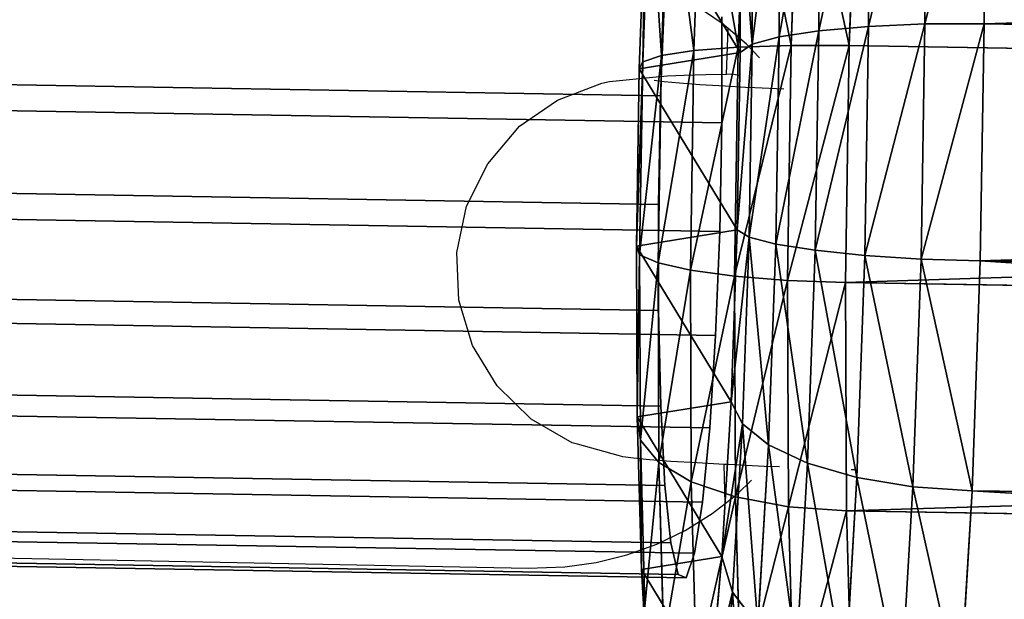
# Model space of a CAD drawing. Units: inches. Extents: x 532 to 1238, y -191 to 189.
# Drawn here: x 791 to 793, y 2 to 3 of the extents above; entities that cross this region are included whole.
import ezdxf

# ---------------------------------------------------------------- set-up
doc = ezdxf.new("R2010")
doc.units = ezdxf.units.IN
doc.header["$MEASUREMENT"] = 0
doc.layers.get('0').update_dxf_attribs({"true_color": 0x000000})
doc.layers.add('strefa bezpieczenstwa', color=1, linetype='Continuous')

# ---------------------------------------------------------------- blocks, each defined once
blk = doc.blocks.new('Grupa_177')
for p, q in [((1.5467, 1.3948, 5.6433), (1.4965, 1.6942, 5.5661)), ((1.3506, 1.6773, 5.6169), (1.3991, 1.388, 5.6915)), ((1.4263, 1.6899, 5.6005), (1.476, 1.3931, 5.6771)), ((1.2747, 1.6573, 5.614), (1.3212, 1.38, 5.6856)), ((1.2037, 1.6312, 5.5922), (1.2475, 1.3696, 5.6597)), ((0.2897, 1.613, 3.7077), (0.2516, 1.3076, 3.6491)), ((0.1921, 1.3066, 3.7), (0.2298, 1.6094, 3.7581)), ((1.1424, 1.6009, 5.5529), (1.1832, 1.3574, 5.6157)), ((0.1478, 1.3038, 3.7646), (0.1846, 1.5988, 3.8213)), ((0.1217, 1.2993, 3.8386), (0.157, 1.5821, 3.8929)), ((0.1157, 1.2934, 3.9169), (0.149, 1.5602, 3.9682)), ((1.0951, 1.5683, 5.4987), (1.1326, 1.3443, 5.5565)), ((0.1302, 1.2865, 3.9942), (0.1611, 1.5348, 4.0419)), ((0.1641, 1.2791, 4.0651), (0.1926, 1.5075, 4.109)), ((1.476, 1.3931, 5.6771), (1.3991, 1.388, 5.6915)), ((1.476, 1.3931, 5.6771), (1.5467, 1.3948, 5.6433)), ((1.476, 1.3931, 5.6771), (1.4822, 1.0827, 5.6866)), ((6.9142, 1.3948, 2.1576), (1.5467, 1.3948, 5.6433)), ((1.5529, 1.0818, 5.653), (1.5467, 1.3948, 5.6433)), ((1.3212, 1.38, 5.6856), (1.2475, 1.3696, 5.6597)), ((1.3991, 1.388, 5.6915), (1.3212, 1.38, 5.6856)), ((1.3212, 1.38, 5.6856), (1.327, 1.0901, 5.6945)), ((1.3991, 1.388, 5.6915), (1.4052, 1.0856, 5.7008)), ((1.1832, 1.3574, 5.6157), (1.2475, 1.3696, 5.6597)), ((1.2475, 1.3696, 5.6597), (1.253, 1.096, 5.6681)), ((1.1326, 1.3443, 5.5565), (1.1832, 1.3574, 5.6157)), ((1.1832, 1.3574, 5.6157), (1.1883, 1.1029, 5.6235)), ((1.1326, 1.3443, 5.5565), (1.1373, 1.1102, 5.5637)), ((0.1478, 1.3038, 3.7646), (0.1217, 1.2993, 3.8386)), ((0.1921, 1.3066, 3.7), (0.1478, 1.3038, 3.7646)), ((0.1538, 1.0013, 3.7739), (0.1478, 1.3038, 3.7646)), ((0.2516, 1.3076, 3.6491), (0.1921, 1.3066, 3.7)), ((0.1983, 0.9963, 3.7095), (0.1921, 1.3066, 3.7)), ((5.6191, 1.3076, 0.1634), (0.2516, 1.3076, 3.6491)), ((0.2516, 1.3076, 3.6491), (0.2579, 0.9945, 3.6587)), ((0.1217, 1.2993, 3.8386), (0.1157, 1.2934, 3.9169)), ((0.1302, 1.2865, 3.9942), (0.1157, 1.2934, 3.9169)), ((0.1212, 1.0198, 3.9253), (0.1157, 1.2934, 3.9169)), ((0.1275, 1.0093, 3.8475), (0.1217, 1.2993, 3.8386)), ((0.1641, 1.2791, 4.0651), (0.1302, 1.2865, 3.9942)), ((0.1353, 1.0319, 4.002), (0.1302, 1.2865, 3.9942)), ((0.1687, 1.045, 4.0723), (0.1641, 1.2791, 4.0651)), ((1.1373, 1.1102, 5.5637), (1.1088, 0.8819, 5.5198)), ((1.1373, 1.1102, 5.5637), (1.1883, 1.1029, 5.6235)), ((1.1883, 1.1029, 5.6235), (1.1573, 0.8546, 5.5758)), ((1.1883, 1.1029, 5.6235), (1.253, 1.096, 5.6681)), ((1.253, 1.096, 5.6681), (1.2197, 0.8291, 5.6169)), ((1.253, 1.096, 5.6681), (1.327, 1.0901, 5.6945)), ((1.327, 1.0901, 5.6945), (1.2917, 0.8073, 5.6402)), ((1.327, 1.0901, 5.6945), (1.4052, 1.0856, 5.7008)), ((1.4052, 1.0856, 5.7008), (1.3684, 0.7905, 5.6441)), ((1.4052, 1.0856, 5.7008), (1.4822, 1.0827, 5.6866)), ((1.4822, 1.0827, 5.6866), (1.4445, 0.78, 5.6285)), ((1.4822, 1.0827, 5.6866), (1.5529, 1.0818, 5.653)), ((1.5148, 0.7764, 5.5943), (1.5529, 1.0818, 5.653)), ((6.9204, 1.0818, 2.1673), (1.5529, 1.0818, 5.653)), ((0.1353, 1.0319, 4.002), (0.1687, 1.045, 4.0723)), ((0.2063, 0.8211, 4.1301), (0.1687, 1.045, 4.0723)), ((0.1212, 1.0198, 3.9253), (0.1353, 1.0319, 4.002)), ((0.1761, 0.7885, 4.0648), (0.1353, 1.0319, 4.002)), ((0.1651, 0.7581, 3.9928), (0.1212, 1.0198, 3.9253)), ((0.1275, 1.0093, 3.8475), (0.1212, 1.0198, 3.9253)), ((0.174, 0.732, 3.9191), (0.1275, 1.0093, 3.8475)), ((0.1538, 1.0013, 3.7739), (0.1275, 1.0093, 3.8475)), ((0.2023, 0.712, 3.8486), (0.1538, 1.0013, 3.7739)), ((0.1983, 0.9963, 3.7095), (0.1538, 1.0013, 3.7739)), ((0.248, 0.6994, 3.7861), (0.1983, 0.9963, 3.7095)), ((0.2579, 0.9945, 3.6587), (0.1983, 0.9963, 3.7095)), ((5.6253, 0.9945, 0.173), (0.2579, 0.9945, 3.6587)), ((0.2579, 0.9945, 3.6587), (0.308, 0.6951, 3.736)), ((1.1088, 0.8819, 5.5198), (1.0491, 0.6748, 5.4279)), ((1.1573, 0.8546, 5.5758), (1.1088, 0.8819, 5.5198)), ((1.1573, 0.8546, 5.5758), (1.0924, 0.6295, 5.4759)), ((1.2197, 0.8291, 5.6169), (1.1573, 0.8546, 5.5758)), ((0.2063, 0.8211, 4.1301), (0.1761, 0.7885, 4.0648)), ((0.2741, 0.6226, 4.2345), (0.2063, 0.8211, 4.1301)), ((1.2197, 0.8291, 5.6169), (1.1499, 0.5872, 5.5094)), ((1.2917, 0.8073, 5.6402), (1.2197, 0.8291, 5.6169)), ((1.2917, 0.8073, 5.6402), (1.2178, 0.5509, 5.5263)), ((1.3684, 0.7905, 5.6441), (1.2917, 0.8073, 5.6402)), ((0.1761, 0.7885, 4.0648), (0.1651, 0.7581, 3.9928)), ((0.2498, 0.5727, 4.1783), (0.1761, 0.7885, 4.0648)), ((1.3684, 0.7905, 5.6441), (1.2912, 0.523, 5.5254)), ((1.4445, 0.78, 5.6285), (1.3653, 0.5055, 5.5066)), ((1.3684, 0.7905, 5.6441), (1.4445, 0.78, 5.6285)), ((1.5148, 0.7764, 5.5943), (1.4445, 0.78, 5.6285)), ((1.435, 0.4995, 5.4714), (1.5148, 0.7764, 5.5943)), ((6.8823, 0.7764, 2.1086), (1.5148, 0.7764, 5.5943)), ((0.174, 0.732, 3.9191), (0.1651, 0.7581, 3.9928)), ((0.2443, 0.5262, 4.1148), (0.1651, 0.7581, 3.9928)), ((0.174, 0.732, 3.9191), (0.2023, 0.712, 3.8486)), ((0.258, 0.4863, 4.0484), (0.174, 0.732, 3.9191)), ((0.2023, 0.712, 3.8486), (0.248, 0.6994, 3.7861)), ((0.2899, 0.4556, 3.9835), (0.2023, 0.712, 3.8486)), ((0.248, 0.6994, 3.7861), (0.308, 0.6951, 3.736)), ((0.3379, 0.4363, 3.9245), (0.248, 0.6994, 3.7861)), ((5.6755, 0.6951, 0.2503), (0.308, 0.6951, 3.736)), ((0.308, 0.6951, 3.736), (0.3987, 0.4298, 3.8756)), ((1.0491, 0.6748, 5.4279), (0.9622, 0.5032, 5.2942)), ((1.0491, 0.6748, 5.4279), (1.0924, 0.6295, 5.4759)), ((1.0924, 0.6295, 5.4759), (0.998, 0.4429, 5.3305)), ((1.0924, 0.6295, 5.4759), (1.1499, 0.5872, 5.5094)), ((0.2741, 0.6226, 4.2345), (0.2498, 0.5727, 4.1783)), ((0.3675, 0.4632, 4.3784), (0.2741, 0.6226, 4.2345))]:
    blk.add_line(p, q)
mesh = blk.add_polyface()
corners = [(0.7322, 0.3098, 4.9399), (0.4803, 0.3535, 4.5521), (0.6047, 0.3012, 4.7436), (0.8541, 0.3787, 5.1277), (0.3675, 0.4632, 4.3784), (0.9622, 0.5032, 5.2942), (0.2741, 0.6226, 4.2345), (1.0491, 0.6748, 5.4279), (0.2063, 0.8211, 4.1301), (1.1088, 0.8819, 5.5198), (0.1687, 1.045, 4.0723), (1.1373, 1.1102, 5.5637), (0.1641, 1.2791, 4.0651), (1.1326, 1.3443, 5.5565), (0.1926, 1.5075, 4.109), (1.0951, 1.5683, 5.4987), (0.2523, 1.7145, 4.2009), (1.0273, 1.7667, 5.3943), (0.3391, 1.8861, 4.3347), (0.9338, 1.9262, 5.2504), (0.4472, 2.0106, 4.5011), (0.821, 2.0358, 5.0768), (0.5692, 2.0795, 4.6889), (0.6967, 2.0881, 4.8852)]
mesh.append_faces([[corners[k] for k in face] for face in [(0, 1, 2), (22, 21, 23)]], dxfattribs={"vtx0": -1})
mesh.append_faces([[corners[k] for k in face] for face in [(1, 3, 4), (4, 5, 6), (6, 7, 8), (8, 9, 10), (10, 11, 12), (12, 13, 14), (14, 15, 16), (16, 17, 18), (18, 19, 20), (20, 21, 22)]], dxfattribs={"vtx0": -1, "vtx1": -1})
mesh.append_faces([[corners[k] for k in face] for face in [(1, 0, 3), (4, 3, 5), (6, 5, 7), (8, 7, 9), (10, 9, 11), (12, 11, 13), (14, 13, 15), (16, 15, 17), (18, 17, 19), (20, 19, 21)]], dxfattribs={"vtx0": -1, "vtx2": -1})
mesh = blk.add_polyface()
corners = [(1.476, 1.3931, 5.6771), (1.4965, 1.6942, 5.5661), (1.4263, 1.6899, 5.6005), (1.5467, 1.3948, 5.6433)]
mesh.append_faces([[corners[k] for k in face] for face in [(0, 1, 2), (1, 0, 3)]], dxfattribs={"vtx0": -1})
mesh = blk.add_polyface()
corners = [(1.5467, 1.3948, 5.6433), (6.864, 1.6942, 2.0804), (1.4965, 1.6942, 5.5661), (6.9142, 1.3948, 2.1576)]
mesh.append_faces([[corners[k] for k in face] for face in [(0, 1, 2), (1, 0, 3)]], dxfattribs={"vtx0": -1})
mesh = blk.add_polyface()
corners = [(1.3212, 1.38, 5.6856), (1.3506, 1.6773, 5.6169), (1.2747, 1.6573, 5.614), (1.3991, 1.388, 5.6915)]
mesh.append_faces([[corners[k] for k in face] for face in [(0, 1, 2), (1, 0, 3)]], dxfattribs={"vtx0": -1})
mesh = blk.add_polyface()
corners = [(1.3991, 1.388, 5.6915), (1.4263, 1.6899, 5.6005), (1.3506, 1.6773, 5.6169), (1.476, 1.3931, 5.6771)]
mesh.append_faces([[corners[k] for k in face] for face in [(0, 1, 2), (1, 0, 3)]], dxfattribs={"vtx0": -1})
mesh = blk.add_polyface()
corners = [(1.2475, 1.3696, 5.6597), (1.2747, 1.6573, 5.614), (1.2037, 1.6312, 5.5922), (1.3212, 1.38, 5.6856)]
mesh.append_faces([[corners[k] for k in face] for face in [(0, 1, 2), (1, 0, 3)]], dxfattribs={"vtx0": -1})
mesh = blk.add_polyface()
corners = [(1.1832, 1.3574, 5.6157), (1.2037, 1.6312, 5.5922), (1.1424, 1.6009, 5.5529), (1.2475, 1.3696, 5.6597)]
mesh.append_faces([[corners[k] for k in face] for face in [(0, 1, 2), (1, 0, 3)]], dxfattribs={"vtx0": -1})
mesh = blk.add_polyface()
corners = [(0.2298, 1.6094, 3.7581), (0.2516, 1.3076, 3.6491), (0.1921, 1.3066, 3.7), (0.2897, 1.613, 3.7077)]
mesh.append_faces([[corners[k] for k in face] for face in [(0, 1, 2), (1, 0, 3)]], dxfattribs={"vtx0": -1})
mesh = blk.add_polyface()
corners = [(0.2897, 1.613, 3.7077), (5.6191, 1.3076, 0.1634), (0.2516, 1.3076, 3.6491), (5.6572, 1.613, 0.222)]
mesh.append_faces([[corners[k] for k in face] for face in [(0, 1, 2), (1, 0, 3)]], dxfattribs={"vtx0": -1})
mesh = blk.add_polyface()
corners = [(0.1846, 1.5988, 3.8213), (0.1921, 1.3066, 3.7), (0.1478, 1.3038, 3.7646), (0.2298, 1.6094, 3.7581)]
mesh.append_faces([[corners[k] for k in face] for face in [(0, 1, 2), (1, 0, 3)]], dxfattribs={"vtx0": -1})
mesh = blk.add_polyface()
corners = [(1.1832, 1.3574, 5.6157), (1.0951, 1.5683, 5.4987), (1.1326, 1.3443, 5.5565), (1.1424, 1.6009, 5.5529)]
mesh.append_faces([[corners[k] for k in face] for face in [(0, 1, 2), (1, 0, 3)]], dxfattribs={"vtx0": -1})
mesh = blk.add_polyface()
corners = [(0.157, 1.5821, 3.8929), (0.1478, 1.3038, 3.7646), (0.1217, 1.2993, 3.8386), (0.1846, 1.5988, 3.8213)]
mesh.append_faces([[corners[k] for k in face] for face in [(0, 1, 2), (1, 0, 3)]], dxfattribs={"vtx0": -1})
mesh = blk.add_polyface()
corners = [(0.149, 1.5602, 3.9682), (0.1217, 1.2993, 3.8386), (0.1157, 1.2934, 3.9169), (0.157, 1.5821, 3.8929)]
mesh.append_faces([[corners[k] for k in face] for face in [(0, 1, 2), (1, 0, 3)]], dxfattribs={"vtx0": -1})
mesh = blk.add_polyface()
corners = [(0.1611, 1.5348, 4.0419), (0.1157, 1.2934, 3.9169), (0.1302, 1.2865, 3.9942), (0.149, 1.5602, 3.9682)]
mesh.append_faces([[corners[k] for k in face] for face in [(0, 1, 2), (1, 0, 3)]], dxfattribs={"vtx0": -1})
mesh = blk.add_polyface()
corners = [(0.1926, 1.5075, 4.109), (0.1302, 1.2865, 3.9942), (0.1641, 1.2791, 4.0651), (0.1611, 1.5348, 4.0419)]
mesh.append_faces([[corners[k] for k in face] for face in [(0, 1, 2), (1, 0, 3)]], dxfattribs={"vtx0": -1})
mesh = blk.add_polyface()
corners = [(1.4052, 1.0856, 5.7008), (1.476, 1.3931, 5.6771), (1.3991, 1.388, 5.6915), (1.4822, 1.0827, 5.6866)]
mesh.append_faces([[corners[k] for k in face] for face in [(0, 1, 2), (1, 0, 3)]], dxfattribs={"vtx0": -1})
mesh = blk.add_polyface()
corners = [(1.4822, 1.0827, 5.6866), (1.5467, 1.3948, 5.6433), (1.476, 1.3931, 5.6771), (1.5529, 1.0818, 5.653)]
mesh.append_faces([[corners[k] for k in face] for face in [(0, 1, 2), (1, 0, 3)]], dxfattribs={"vtx0": -1})
mesh = blk.add_polyface()
corners = [(1.5529, 1.0818, 5.653), (6.9142, 1.3948, 2.1576), (1.5467, 1.3948, 5.6433), (6.9204, 1.0818, 2.1673)]
mesh.append_faces([[corners[k] for k in face] for face in [(0, 1, 2), (1, 0, 3)]], dxfattribs={"vtx0": -1})
mesh = blk.add_polyface()
corners = [(1.253, 1.096, 5.6681), (1.3212, 1.38, 5.6856), (1.2475, 1.3696, 5.6597), (1.327, 1.0901, 5.6945)]
mesh.append_faces([[corners[k] for k in face] for face in [(0, 1, 2), (1, 0, 3)]], dxfattribs={"vtx0": -1})
mesh = blk.add_polyface()
corners = [(1.327, 1.0901, 5.6945), (1.3991, 1.388, 5.6915), (1.3212, 1.38, 5.6856), (1.4052, 1.0856, 5.7008)]
mesh.append_faces([[corners[k] for k in face] for face in [(0, 1, 2), (1, 0, 3)]], dxfattribs={"vtx0": -1})
mesh = blk.add_polyface()
corners = [(1.1883, 1.1029, 5.6235), (1.2475, 1.3696, 5.6597), (1.1832, 1.3574, 5.6157), (1.253, 1.096, 5.6681)]
mesh.append_faces([[corners[k] for k in face] for face in [(0, 1, 2), (1, 0, 3)]], dxfattribs={"vtx0": -1})
mesh = blk.add_polyface()
corners = [(1.1832, 1.3574, 5.6157), (1.1373, 1.1102, 5.5637), (1.1883, 1.1029, 5.6235), (1.1326, 1.3443, 5.5565)]
mesh.append_faces([[corners[k] for k in face] for face in [(0, 1, 2), (1, 0, 3)]], dxfattribs={"vtx0": -1})
mesh = blk.add_polyface()
corners = [(0.1275, 1.0093, 3.8475), (0.1478, 1.3038, 3.7646), (0.1538, 1.0013, 3.7739), (0.1217, 1.2993, 3.8386)]
mesh.append_faces([[corners[k] for k in face] for face in [(0, 1, 2), (1, 0, 3)]], dxfattribs={"vtx0": -1})
mesh = blk.add_polyface()
corners = [(0.1538, 1.0013, 3.7739), (0.1921, 1.3066, 3.7), (0.1983, 0.9963, 3.7095), (0.1478, 1.3038, 3.7646)]
mesh.append_faces([[corners[k] for k in face] for face in [(0, 1, 2), (1, 0, 3)]], dxfattribs={"vtx0": -1})
mesh = blk.add_polyface()
corners = [(0.2516, 1.3076, 3.6491), (0.1983, 0.9963, 3.7095), (0.1921, 1.3066, 3.7), (0.2579, 0.9945, 3.6587)]
mesh.append_faces([[corners[k] for k in face] for face in [(0, 1, 2), (1, 0, 3)]], dxfattribs={"vtx0": -1})
mesh = blk.add_polyface()
corners = [(5.6191, 1.3076, 0.1634), (0.2579, 0.9945, 3.6587), (0.2516, 1.3076, 3.6491), (5.6253, 0.9945, 0.173)]
mesh.append_faces([[corners[k] for k in face] for face in [(0, 1, 2), (1, 0, 3)]], dxfattribs={"vtx0": -1})
mesh = blk.add_polyface()
corners = [(0.1212, 1.0198, 3.9253), (0.1217, 1.2993, 3.8386), (0.1275, 1.0093, 3.8475), (0.1157, 1.2934, 3.9169)]
mesh.append_faces([[corners[k] for k in face] for face in [(0, 1, 2), (1, 0, 3)]], dxfattribs={"vtx0": -1})
mesh = blk.add_polyface()
corners = [(0.1353, 1.0319, 4.002), (0.1157, 1.2934, 3.9169), (0.1212, 1.0198, 3.9253), (0.1302, 1.2865, 3.9942)]
mesh.append_faces([[corners[k] for k in face] for face in [(0, 1, 2), (1, 0, 3)]], dxfattribs={"vtx0": -1})
mesh = blk.add_polyface()
corners = [(0.1687, 1.045, 4.0723), (0.1302, 1.2865, 3.9942), (0.1353, 1.0319, 4.002), (0.1641, 1.2791, 4.0651)]
mesh.append_faces([[corners[k] for k in face] for face in [(0, 1, 2), (1, 0, 3)]], dxfattribs={"vtx0": -1})
mesh = blk.add_polyface()
corners = [(1.1883, 1.1029, 5.6235), (1.1088, 0.8819, 5.5198), (1.1573, 0.8546, 5.5758), (1.1373, 1.1102, 5.5637)]
mesh.append_faces([[corners[k] for k in face] for face in [(0, 1, 2), (1, 0, 3)]], dxfattribs={"vtx0": -1})
mesh = blk.add_polyface()
corners = [(1.2197, 0.8291, 5.6169), (1.1883, 1.1029, 5.6235), (1.1573, 0.8546, 5.5758), (1.253, 1.096, 5.6681)]
mesh.append_faces([[corners[k] for k in face] for face in [(0, 1, 2), (1, 0, 3)]], dxfattribs={"vtx0": -1})
mesh = blk.add_polyface()
corners = [(1.2917, 0.8073, 5.6402), (1.253, 1.096, 5.6681), (1.2197, 0.8291, 5.6169), (1.327, 1.0901, 5.6945)]
mesh.append_faces([[corners[k] for k in face] for face in [(0, 1, 2), (1, 0, 3)]], dxfattribs={"vtx0": -1})
mesh = blk.add_polyface()
corners = [(1.3684, 0.7905, 5.6441), (1.327, 1.0901, 5.6945), (1.2917, 0.8073, 5.6402), (1.4052, 1.0856, 5.7008)]
mesh.append_faces([[corners[k] for k in face] for face in [(0, 1, 2), (1, 0, 3)]], dxfattribs={"vtx0": -1})
mesh = blk.add_polyface()
corners = [(1.4445, 0.78, 5.6285), (1.4052, 1.0856, 5.7008), (1.3684, 0.7905, 5.6441), (1.4822, 1.0827, 5.6866)]
mesh.append_faces([[corners[k] for k in face] for face in [(0, 1, 2), (1, 0, 3)]], dxfattribs={"vtx0": -1})
mesh = blk.add_polyface()
corners = [(1.5148, 0.7764, 5.5943), (1.4822, 1.0827, 5.6866), (1.4445, 0.78, 5.6285), (1.5529, 1.0818, 5.653)]
mesh.append_faces([[corners[k] for k in face] for face in [(0, 1, 2), (1, 0, 3)]], dxfattribs={"vtx0": -1})
mesh = blk.add_polyface()
corners = [(6.8823, 0.7764, 2.1086), (1.5529, 1.0818, 5.653), (1.5148, 0.7764, 5.5943), (6.9204, 1.0818, 2.1673)]
mesh.append_faces([[corners[k] for k in face] for face in [(0, 1, 2), (1, 0, 3)]], dxfattribs={"vtx0": -1})
mesh = blk.add_polyface()
corners = [(0.2063, 0.8211, 4.1301), (0.1353, 1.0319, 4.002), (0.1761, 0.7885, 4.0648), (0.1687, 1.045, 4.0723)]
mesh.append_faces([[corners[k] for k in face] for face in [(0, 1, 2), (1, 0, 3)]], dxfattribs={"vtx0": -1})
mesh = blk.add_polyface()
corners = [(0.1761, 0.7885, 4.0648), (0.1212, 1.0198, 3.9253), (0.1651, 0.7581, 3.9928), (0.1353, 1.0319, 4.002)]
mesh.append_faces([[corners[k] for k in face] for face in [(0, 1, 2), (1, 0, 3)]], dxfattribs={"vtx0": -1})
mesh = blk.add_polyface()
corners = [(0.1651, 0.7581, 3.9928), (0.1275, 1.0093, 3.8475), (0.174, 0.732, 3.9191), (0.1212, 1.0198, 3.9253)]
mesh.append_faces([[corners[k] for k in face] for face in [(0, 1, 2), (1, 0, 3)]], dxfattribs={"vtx0": -1})
mesh = blk.add_polyface()
corners = [(0.174, 0.732, 3.9191), (0.1538, 1.0013, 3.7739), (0.2023, 0.712, 3.8486), (0.1275, 1.0093, 3.8475)]
mesh.append_faces([[corners[k] for k in face] for face in [(0, 1, 2), (1, 0, 3)]], dxfattribs={"vtx0": -1})
mesh = blk.add_polyface()
corners = [(0.2023, 0.712, 3.8486), (0.1983, 0.9963, 3.7095), (0.248, 0.6994, 3.7861), (0.1538, 1.0013, 3.7739)]
mesh.append_faces([[corners[k] for k in face] for face in [(0, 1, 2), (1, 0, 3)]], dxfattribs={"vtx0": -1})
mesh = blk.add_polyface()
corners = [(0.2579, 0.9945, 3.6587), (0.248, 0.6994, 3.7861), (0.1983, 0.9963, 3.7095), (0.308, 0.6951, 3.736)]
mesh.append_faces([[corners[k] for k in face] for face in [(0, 1, 2), (1, 0, 3)]], dxfattribs={"vtx0": -1})
mesh = blk.add_polyface()
corners = [(5.6253, 0.9945, 0.173), (0.308, 0.6951, 3.736), (0.2579, 0.9945, 3.6587), (5.6755, 0.6951, 0.2503)]
mesh.append_faces([[corners[k] for k in face] for face in [(0, 1, 2), (1, 0, 3)]], dxfattribs={"vtx0": -1})
mesh = blk.add_polyface()
corners = [(1.1573, 0.8546, 5.5758), (1.0491, 0.6748, 5.4279), (1.0924, 0.6295, 5.4759), (1.1088, 0.8819, 5.5198)]
mesh.append_faces([[corners[k] for k in face] for face in [(0, 1, 2), (1, 0, 3)]], dxfattribs={"vtx0": -1})
mesh = blk.add_polyface()
corners = [(1.1499, 0.5872, 5.5094), (1.1573, 0.8546, 5.5758), (1.0924, 0.6295, 5.4759), (1.2197, 0.8291, 5.6169)]
mesh.append_faces([[corners[k] for k in face] for face in [(0, 1, 2), (1, 0, 3)]], dxfattribs={"vtx0": -1})
mesh = blk.add_polyface()
corners = [(0.2741, 0.6226, 4.2345), (0.1761, 0.7885, 4.0648), (0.2498, 0.5727, 4.1783), (0.2063, 0.8211, 4.1301)]
mesh.append_faces([[corners[k] for k in face] for face in [(0, 1, 2), (1, 0, 3)]], dxfattribs={"vtx0": -1})
mesh = blk.add_polyface()
corners = [(1.2178, 0.5509, 5.5263), (1.2197, 0.8291, 5.6169), (1.1499, 0.5872, 5.5094), (1.2917, 0.8073, 5.6402)]
mesh.append_faces([[corners[k] for k in face] for face in [(0, 1, 2), (1, 0, 3)]], dxfattribs={"vtx0": -1})
mesh = blk.add_polyface()
corners = [(1.2912, 0.523, 5.5254), (1.2917, 0.8073, 5.6402), (1.2178, 0.5509, 5.5263), (1.3684, 0.7905, 5.6441)]
mesh.append_faces([[corners[k] for k in face] for face in [(0, 1, 2), (1, 0, 3)]], dxfattribs={"vtx0": -1})
mesh = blk.add_polyface()
corners = [(0.2498, 0.5727, 4.1783), (0.1651, 0.7581, 3.9928), (0.2443, 0.5262, 4.1148), (0.1761, 0.7885, 4.0648)]
mesh.append_faces([[corners[k] for k in face] for face in [(0, 1, 2), (1, 0, 3)]], dxfattribs={"vtx0": -1})
mesh = blk.add_polyface()
corners = [(1.3653, 0.5055, 5.5066), (1.3684, 0.7905, 5.6441), (1.2912, 0.523, 5.5254), (1.4445, 0.78, 5.6285)]
mesh.append_faces([[corners[k] for k in face] for face in [(0, 1, 2), (1, 0, 3)]], dxfattribs={"vtx0": -1})
mesh = blk.add_polyface()
corners = [(1.435, 0.4995, 5.4714), (1.4445, 0.78, 5.6285), (1.3653, 0.5055, 5.5066), (1.5148, 0.7764, 5.5943)]
mesh.append_faces([[corners[k] for k in face] for face in [(0, 1, 2), (1, 0, 3)]], dxfattribs={"vtx0": -1})
mesh = blk.add_polyface()
corners = [(6.8025, 0.4995, 1.9857), (1.5148, 0.7764, 5.5943), (1.435, 0.4995, 5.4714), (6.8823, 0.7764, 2.1086)]
mesh.append_faces([[corners[k] for k in face] for face in [(0, 1, 2), (1, 0, 3)]], dxfattribs={"vtx0": -1})
mesh = blk.add_polyface()
corners = [(0.2443, 0.5262, 4.1148), (0.174, 0.732, 3.9191), (0.258, 0.4863, 4.0484), (0.1651, 0.7581, 3.9928)]
mesh.append_faces([[corners[k] for k in face] for face in [(0, 1, 2), (1, 0, 3)]], dxfattribs={"vtx0": -1})
mesh = blk.add_polyface()
corners = [(0.258, 0.4863, 4.0484), (0.2023, 0.712, 3.8486), (0.2899, 0.4556, 3.9835), (0.174, 0.732, 3.9191)]
mesh.append_faces([[corners[k] for k in face] for face in [(0, 1, 2), (1, 0, 3)]], dxfattribs={"vtx0": -1})
mesh = blk.add_polyface()
corners = [(0.2899, 0.4556, 3.9835), (0.248, 0.6994, 3.7861), (0.3379, 0.4363, 3.9245), (0.2023, 0.712, 3.8486)]
mesh.append_faces([[corners[k] for k in face] for face in [(0, 1, 2), (1, 0, 3)]], dxfattribs={"vtx0": -1})
mesh = blk.add_polyface()
corners = [(0.308, 0.6951, 3.736), (0.3379, 0.4363, 3.9245), (0.248, 0.6994, 3.7861), (0.3987, 0.4298, 3.8756)]
mesh.append_faces([[corners[k] for k in face] for face in [(0, 1, 2), (1, 0, 3)]], dxfattribs={"vtx0": -1})
mesh = blk.add_polyface()
corners = [(5.6755, 0.6951, 0.2503), (0.3987, 0.4298, 3.8756), (0.308, 0.6951, 3.736), (5.7662, 0.4298, 0.3899)]
mesh.append_faces([[corners[k] for k in face] for face in [(0, 1, 2), (1, 0, 3)]], dxfattribs={"vtx0": -1})
mesh = blk.add_polyface()
corners = [(1.0924, 0.6295, 5.4759), (0.9622, 0.5032, 5.2942), (0.998, 0.4429, 5.3305), (1.0491, 0.6748, 5.4279)]
mesh.append_faces([[corners[k] for k in face] for face in [(0, 1, 2), (1, 0, 3)]], dxfattribs={"vtx0": -1})
mesh = blk.add_polyface()
corners = [(1.0485, 0.3866, 5.3532), (1.0924, 0.6295, 5.4759), (0.998, 0.4429, 5.3305), (1.1499, 0.5872, 5.5094)]
mesh.append_faces([[corners[k] for k in face] for face in [(0, 1, 2), (1, 0, 3)]], dxfattribs={"vtx0": -1})
mesh = blk.add_polyface()
corners = [(0.3675, 0.4632, 4.3784), (0.2498, 0.5727, 4.1783), (0.3514, 0.3993, 4.3348), (0.2741, 0.6226, 4.2345)]
mesh.append_faces([[corners[k] for k in face] for face in [(0, 1, 2), (1, 0, 3)]], dxfattribs={"vtx0": -1})
blk = doc.blocks.new('1608-2d')
for p, q in [((-77.936, 19.4083), (-77.9706, 19.4318)), ((-77.9282, 19.4017), (-77.936, 19.4083)), ((-77.9304, 19.3417), (-77.9282, 19.4017)), ((-77.904, 19.3813), (-77.9282, 19.4017)), ((-77.8868, 19.3633), (-77.904, 19.3813)), ((-78.0949, 19.3297), (-78.0847, 19.3317)), ((-78.0847, 19.3317), (-78.0232, 19.3381)), ((-78.0126, 19.3316), (-78.0258, 19.3334)), ((-78.0232, 19.3381), (-78.0082, 19.3393)), ((-77.9924, 19.3297), (-78.0126, 19.3316)), ((-78.0082, 19.3393), (-77.9863, 19.3404)), ((-77.9863, 19.3404), (-77.9578, 19.3412)), ((-77.9578, 19.3412), (-77.9304, 19.3417)), ((-77.9304, 19.3417), (-77.9231, 19.3419)), ((-77.9231, 19.3419), (-77.9142, 19.3402)), ((-78.1537, 19.3073), (-78.0949, 19.3297)), ((-77.9655, 19.3276), (-77.9924, 19.3297)), ((-77.9323, 19.3256), (-77.9655, 19.3276)), ((-77.9051, 19.3241), (-77.9323, 19.3256)), ((-77.893, 19.3235), (-77.9051, 19.3241)), ((-77.8546, 19.3217), (-77.893, 19.3235)), ((-78.2035, 19.2727), (-78.1537, 19.3073)), ((-78.2456, 19.2232), (-78.2035, 19.2727)), ((-78.2735, 19.1671), (-78.2456, 19.2232)), ((-78.2865, 19.1058), (-78.2735, 19.1671)), ((-78.2838, 19.0432), (-78.2865, 19.1058)), ((-78.2657, 18.9833), (-78.2838, 19.0432)), ((-78.2331, 18.9297), (-78.2657, 18.9833)), ((-78.1883, 18.8859), (-78.2331, 18.9297)), ((-78.134, 18.8547), (-78.1883, 18.8859)), ((-78.1269, 18.8527), (-78.134, 18.8547)), ((-78.0736, 18.8379), (-78.1269, 18.8527)), ((-78.0671, 18.8361), (-78.0736, 18.8379)), ((-78.0532, 18.8342), (-78.0671, 18.8361)), ((-78.032, 18.8322), (-78.0532, 18.8342)), ((-78.0039, 18.8301), (-78.032, 18.8322)), ((-77.969, 18.828), (-78.0039, 18.8301)), ((-77.9335, 18.8261), (-77.969, 18.828)), ((-77.9321, 18.7745), (-77.9335, 18.8261)), ((-77.9279, 18.8258), (-77.9335, 18.8261)), ((-77.8808, 18.8235), (-77.9279, 18.8258)), ((-77.8603, 18.8227), (-77.8808, 18.8235)), ((-77.7605, 18.8188), (-77.7657, 18.819)), ((-77.9162, 18.7868), (-77.8972, 18.8051)), ((-77.9321, 18.7745), (-77.9162, 18.7868)), ((-77.9493, 18.7611), (-77.9321, 18.7745)), ((-77.9848, 18.739), (-77.9493, 18.7611)), ((-78.0225, 18.7207), (-77.9848, 18.739)), ((-78.0619, 18.7065), (-78.0225, 18.7207)), ((-78.9785, 18.7045), (-78.1923, 18.6891)), ((-78.144, 18.6907), (-78.1025, 18.6965)), ((-78.1025, 18.6965), (-78.0619, 18.7065)), ((-78.1923, 18.6891), (-78.144, 18.6907))]:
    blk.add_line(p, q)
blk = doc.blocks.new('1608-2dd')
blk.add_blockref('1608-2d', (0, 0))

msp = doc.modelspace()

# ---------------------------------------------------------------- linework, layer by layer
for p, q in [((792.3416, 3.1088, 33.7818), (778.1732, 3.3494, 34.8415)), ((792.4223, 3.0731, 34.8688), (778.2539, 3.3137, 35.9285)), ((792.3416, 3.1088, 33.7818), (792.347, 3.2462, 33.8232)), ((792.3416, 3.1088, 33.7818), (792.347, 3.2462, 33.8232)), ((792.4222, 3.213, 34.8361), (792.4223, 3.0731, 34.8688)), ((792.4222, 3.213, 34.8361), (792.4223, 3.0731, 34.8688)), ((792.3388, 2.9654, 33.7773), (778.1704, 3.2059, 34.837)), ((792.4195, 2.9297, 34.8643), (778.2511, 3.1702, 35.924)), ((792.3388, 2.9654, 33.7773), (792.3416, 3.1088, 33.7818)), ((792.3388, 2.9654, 33.7773), (792.3416, 3.1088, 33.7818)), ((792.4223, 3.0731, 34.8688), (792.4195, 2.9297, 34.8643)), ((792.4223, 3.0731, 34.8688), (792.4195, 2.9297, 34.8643)), ((792.3389, 2.8255, 33.81), (778.1705, 3.0661, 34.8697)), ((792.4141, 2.7923, 34.8229), (778.2457, 3.0328, 35.8826)), ((792.3389, 2.8255, 33.81), (792.3388, 2.9654, 33.7773)), ((792.3389, 2.8255, 33.81), (792.3388, 2.9654, 33.7773)), ((792.3418, 2.6989, 33.8776), (778.1734, 2.9395, 34.9373)), ((792.4195, 2.9297, 34.8643), (792.4141, 2.7923, 34.8229)), ((792.4195, 2.9297, 34.8643), (792.4141, 2.7923, 34.8229)), ((792.4064, 2.6704, 34.7474), (778.238, 2.9109, 35.8071)), ((792.3473, 2.5942, 33.9756), (778.179, 2.8347, 35.0353)), ((792.3418, 2.6989, 33.8776), (792.3389, 2.8255, 33.81)), ((792.3418, 2.6989, 33.8776), (792.3389, 2.8255, 33.81)), ((792.3969, 2.5722, 34.6431), (778.2285, 2.8128, 35.7028)), ((792.4141, 2.7923, 34.8229), (792.4064, 2.6704, 34.7474)), ((792.4141, 2.7923, 34.8229), (792.4064, 2.6704, 34.7474)), ((792.3552, 2.5183, 34.0973), (778.1868, 2.7589, 35.157)), ((792.3863, 2.5046, 34.5169), (778.2179, 2.7451, 35.5766)), ((792.3647, 2.4767, 34.2344), (778.1963, 2.7172, 35.2941)), ((792.3753, 2.472, 34.3775), (778.2069, 2.7125, 35.4372)), ((792.3473, 2.5942, 33.9756), (792.3418, 2.6989, 33.8776)), ((792.3473, 2.5942, 33.9756), (792.3418, 2.6989, 33.8776)), ((792.4064, 2.6704, 34.7474), (792.3969, 2.5722, 34.6431)), ((792.4064, 2.6704, 34.7474), (792.3969, 2.5722, 34.6431)), ((792.3552, 2.5183, 34.0973), (792.3473, 2.5942, 33.9756)), ((792.3552, 2.5183, 34.0973), (792.3473, 2.5942, 33.9756)), ((792.3969, 2.5722, 34.6431), (792.3863, 2.5046, 34.5169)), ((792.3969, 2.5722, 34.6431), (792.3863, 2.5046, 34.5169)), ((792.3647, 2.4767, 34.2344), (792.3552, 2.5183, 34.0973)), ((792.3647, 2.4767, 34.2344), (792.3552, 2.5183, 34.0973)), ((792.3863, 2.5046, 34.5169), (792.3753, 2.472, 34.3775)), ((792.3863, 2.5046, 34.5169), (792.3753, 2.472, 34.3775)), ((792.3753, 2.472, 34.3775), (792.3647, 2.4767, 34.2344)), ((792.3647, 2.4767, 34.2344), (792.3647, 2.4767, 34.2344)), ((792.3753, 2.472, 34.3775), (792.3647, 2.4767, 34.2344))]:
    msp.add_line(p, q)
at = {"color": 253, "true_color": 0xaaaaaa, "invisible_edges": 1}
for points in [[(778.1786, 3.4868, 34.8829), (792.3416, 3.1088, 33.7818), (778.1732, 3.3494, 34.8415)], [(792.3416, 3.1088, 33.7818), (778.1786, 3.4868, 34.8829), (792.347, 3.2462, 33.8232)], [(778.1732, 3.3494, 34.8415), (792.3388, 2.9654, 33.7773), (778.1704, 3.2059, 34.837)], [(792.3388, 2.9654, 33.7773), (778.1732, 3.3494, 34.8415), (792.3416, 3.1088, 33.7818)], [(792.4195, 2.9297, 34.8643), (778.2539, 3.3137, 35.9285), (778.2511, 3.1702, 35.924)], [(792.4222, 3.213, 34.8361), (778.2539, 3.3137, 35.9285), (792.4223, 3.0731, 34.8688)], [(778.2539, 3.3137, 35.9285), (792.4195, 2.9297, 34.8643), (792.4223, 3.0731, 34.8688)], [(792.3388, 2.9654, 33.7773), (778.1705, 3.0661, 34.8697), (778.1704, 3.2059, 34.837)], [(792.4141, 2.7923, 34.8229), (778.2511, 3.1702, 35.924), (778.2457, 3.0328, 35.8826)], [(778.2511, 3.1702, 35.924), (792.4141, 2.7923, 34.8229), (792.4195, 2.9297, 34.8643)], [(778.1705, 3.0661, 34.8697), (792.3388, 2.9654, 33.7773), (792.3389, 2.8255, 33.81)], [(792.3389, 2.8255, 33.81), (778.1734, 2.9395, 34.9373), (778.1705, 3.0661, 34.8697)], [(792.4064, 2.6704, 34.7474), (778.2457, 3.0328, 35.8826), (778.238, 2.9109, 35.8071)], [(778.2457, 3.0328, 35.8826), (792.4064, 2.6704, 34.7474), (792.4141, 2.7923, 34.8229)], [(792.3418, 2.6989, 33.8776), (778.179, 2.8347, 35.0353), (778.1734, 2.9395, 34.9373)], [(778.1734, 2.9395, 34.9373), (792.3389, 2.8255, 33.81), (792.3418, 2.6989, 33.8776)], [(778.2285, 2.8128, 35.7028), (792.4064, 2.6704, 34.7474), (778.238, 2.9109, 35.8071)], [(778.179, 2.8347, 35.0353), (792.3418, 2.6989, 33.8776), (792.3473, 2.5942, 33.9756)], [(792.3552, 2.5183, 34.0973), (778.179, 2.8347, 35.0353), (792.3473, 2.5942, 33.9756)], [(778.179, 2.8347, 35.0353), (792.3552, 2.5183, 34.0973), (778.1868, 2.7589, 35.157)], [(778.2179, 2.7451, 35.5766), (792.3969, 2.5722, 34.6431), (778.2285, 2.8128, 35.7028)], [(792.4064, 2.6704, 34.7474), (778.2285, 2.8128, 35.7028), (792.3969, 2.5722, 34.6431)], [(792.3647, 2.4767, 34.2344), (778.1868, 2.7589, 35.157), (792.3552, 2.5183, 34.0973)], [(778.1868, 2.7589, 35.157), (792.3647, 2.4767, 34.2344), (778.1963, 2.7172, 35.2941)], [(778.2069, 2.7125, 35.4372), (792.3863, 2.5046, 34.5169), (778.2179, 2.7451, 35.5766)], [(792.3969, 2.5722, 34.6431), (778.2179, 2.7451, 35.5766), (792.3863, 2.5046, 34.5169)], [(792.3753, 2.472, 34.3775), (778.1963, 2.7172, 35.2941), (792.3647, 2.4767, 34.2344)], [(778.1963, 2.7172, 35.2941), (792.3753, 2.472, 34.3775), (778.2069, 2.7125, 35.4372)], [(792.3863, 2.5046, 34.5169), (778.2069, 2.7125, 35.4372), (792.3753, 2.472, 34.3775)]]:
    msp.add_3dface(points, dxfattribs=at)
for points, invisible_edges in [([(792.4222, 3.213, 34.8361), (792.3416, 3.1088, 33.7818), (792.347, 3.2462, 33.8232)], 13), ([(792.4223, 3.0731, 34.8688), (792.3416, 3.1088, 33.7818), (792.4222, 3.213, 34.8361)], 3), ([(792.4223, 3.0731, 34.8688), (792.3388, 2.9654, 33.7773), (792.3416, 3.1088, 33.7818)], 13), ([(792.4195, 2.9297, 34.8643), (792.3388, 2.9654, 33.7773), (792.4223, 3.0731, 34.8688)], 3), ([(792.4195, 2.9297, 34.8643), (792.3389, 2.8255, 33.81), (792.3388, 2.9654, 33.7773)], 13), ([(792.4141, 2.7923, 34.8229), (792.3389, 2.8255, 33.81), (792.4195, 2.9297, 34.8643)], 3), ([(792.4141, 2.7923, 34.8229), (792.3418, 2.6989, 33.8776), (792.3389, 2.8255, 33.81)], 13), ([(792.4064, 2.6704, 34.7474), (792.3418, 2.6989, 33.8776), (792.4141, 2.7923, 34.8229)], 3), ([(792.4064, 2.6704, 34.7474), (792.3473, 2.5942, 33.9756), (792.3418, 2.6989, 33.8776)], 13), ([(792.3969, 2.5722, 34.6431), (792.3473, 2.5942, 33.9756), (792.4064, 2.6704, 34.7474)], 3), ([(792.3969, 2.5722, 34.6431), (792.3552, 2.5183, 34.0973), (792.3473, 2.5942, 33.9756)], 13), ([(792.3863, 2.5046, 34.5169), (792.3552, 2.5183, 34.0973), (792.3969, 2.5722, 34.6431)], 3), ([(792.3863, 2.5046, 34.5169), (792.3647, 2.4767, 34.2344), (792.3552, 2.5183, 34.0973)], 13), ([(792.3647, 2.4767, 34.2344), (792.3863, 2.5046, 34.5169), (792.3753, 2.472, 34.3775)], 1)]:
    msp.add_3dface(points, dxfattribs=dict(invisible_edges=invisible_edges))

# ---------------------------------------------------------------- block references
at = {"color": 9, "true_color": 0xc6c6c6, "extrusion": (-0.48086, -0.01147, 0.876723), "rotation": 87.21830940488863}
msp.add_blockref('Grupa_177', (17.0197, 710.345, -355.813), dxfattribs=at)
at = {"layer": 'strefa bezpieczenstwa'}
msp.add_blockref('1608-2dd', (870.3589, -16.2041), dxfattribs=at)

doc.saveas('drawing.dxf')
